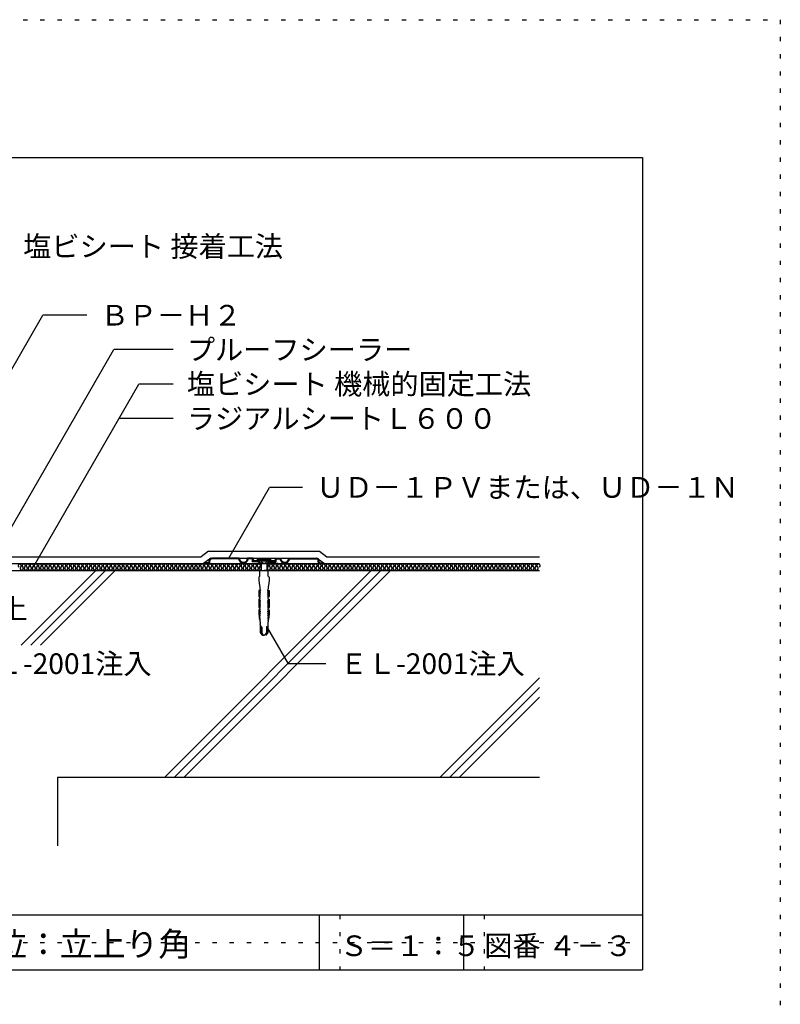
# Model space of a CAD drawing. Extents: x 540 to 1540, y 37 to 1467.
# Drawn here: x 987 to 1540, y 752 to 1467 of the extents above; entities that cross this region are included whole.
import ezdxf

# ---------------------------------------------------------------- set-up
doc = ezdxf.new("R2010")
doc.units = 0
doc.header["$LTSCALE"] = 5
doc.header["$MEASUREMENT"] = 0
doc.linetypes.add('DASHED3', pattern=[5, 3.75, -1.25])
doc.linetypes.add('DOT', pattern=[2.5, 0.625, -1.875])
for name, color, linetype in [('_2-2_IN_LINE', 7, 'CONTINUOUS'), ('_2-3_', 7, 'CONTINUOUS'), ('_2-4_OUT_LINE', 7, 'CONTINUOUS'), ('_2-6_鋼板__アングル', 7, 'CONTINUOUS'), ('_2-7_ビス', 7, 'CONTINUOUS'), ('_2-A_MOJI', 7, 'CONTINUOUS'), ('_2-B_DIM', 7, 'CONTINUOUS'), ('_2-D_ハッチ他', 7, 'CONTINUOUS'), ('_2-E_CON他', 7, 'CONTINUOUS'), ('_F-2_', 7, 'CONTINUOUS'), ('_F-5_', 7, 'CONTINUOUS'), ('_F-7_', 7, 'CONTINUOUS'), ('_F-A_', 7, 'CONTINUOUS'), ('ADD_LINE', 7, 'CONTINUOUS')]:
    doc.layers.add(name, color=color, linetype=linetype)
doc.styles.get("Standard").update_dxf_attribs({"font": 'txt', "bigfont": 'bigfont.shx'})

msp = doc.modelspace()

# ---------------------------------------------------------------- linework, layer by layer
at = {"layer": '_2-2_IN_LINE', "color": 7, "linetype": 'Continuous'}
for p, q in [((1126.14, 1076.09), (1120.85, 1072.09)), ((1203.55, 1076.09), (1208.84, 1072.09)), ((864.84, 1067.09), (1364.84, 1067.09)), ((898.77, 1072.09), (1364.84, 1072.09))]:
    msp.add_line(p, q, dxfattribs=at)
at = {"layer": '_2-3_', "color": 3, "linetype": 'Continuous'}
for q in [(1364.84, 917.09), (1014.84, 867.09)]:
    msp.add_line((1014.84, 917.09), q, dxfattribs=at)
at = {"layer": '_2-4_OUT_LINE', "color": 2, "linetype": 'Continuous'}
for p, q in [((1124.46, 1081.09), (1119.17, 1077.09)), ((1124.46, 1081.09), (1205.22, 1081.09)), ((1205.22, 1081.09), (1210.51, 1077.09)), ((971.85, 1077.09), (1119.17, 1077.09)), ((1210.51, 1077.09), (1364.84, 1077.09))]:
    msp.add_line(p, q, dxfattribs=at)
at = {"layer": '_2-6_鋼板__アングル', "color": 2, "linetype": 'Continuous'}
for p, q in [((1124.38, 1072.69), (1121.88, 1072.69)), ((1124.88, 1073.19), (1124.88, 1074.09)), ((1125.48, 1073.19), (1125.48, 1074.09)), ((1146.88, 1076.09), (1126.88, 1076.09)), ((1146.33, 1075.49), (1126.88, 1075.49)), ((1146.88, 1076.09), (1152.88, 1076.09)), ((1156.88, 1076.09), (1152.88, 1076.09)), ((1156.28, 1075.49), (1153.43, 1075.49)), ((1156.28, 1075.49), (1156.28, 1073.49)), ((1160.63, 1073.49), (1156.28, 1073.49)), ((1156.88, 1076.09), (1172.88, 1076.09)), ((1156.88, 1076.09), (1156.88, 1074.09)), ((1160.88, 1074.09), (1156.88, 1074.09)), ((1160.63, 1073.49), (1161.28, 1072.85)), ((1160.88, 1074.09), (1161.88, 1073.09)), ((1160.88, 1074.09), (1168.88, 1074.09)), ((1161.28, 1072.85), (1161.28, 1072.09)), ((1161.88, 1073.09), (1161.88, 1072.09)), ((1168.88, 1074.09), (1167.88, 1073.09)), ((1167.88, 1073.09), (1167.88, 1072.09)), ((1169.13, 1073.49), (1168.48, 1072.85)), ((1168.48, 1072.85), (1168.48, 1072.09)), ((1172.88, 1074.09), (1168.88, 1074.09)), ((1169.13, 1073.49), (1173.48, 1073.49)), ((1172.88, 1076.09), (1176.88, 1076.09)), ((1172.88, 1076.09), (1172.88, 1074.09)), ((1173.48, 1075.49), (1176.33, 1075.49)), ((1173.48, 1075.49), (1173.48, 1073.49)), ((1176.88, 1076.09), (1182.88, 1076.09)), ((1182.88, 1076.09), (1202.88, 1076.09)), ((1183.43, 1075.49), (1202.88, 1075.49)), ((1204.28, 1073.19), (1204.28, 1074.09)), ((1204.88, 1073.19), (1204.88, 1074.09)), ((1205.38, 1072.69), (1207.88, 1072.69)), ((1121.38, 1072.09), (1121.38, 1072.19)), ((1124.38, 1072.09), (1121.38, 1072.09)), ((1124.38, 1072.09), (1190.78, 1072.09)), ((1174.81, 1072.09), (1168.48, 1072.09)), ((1190.78, 1072.09), (1208.38, 1072.09)), ((1208.38, 1072.09), (1208.38, 1072.19))]:
    msp.add_line(p, q, dxfattribs=at)
for centre, radius, start, end in [((1121.88, 1072.19), 0.5, 89.99999, 179.99999), ((1124.38, 1073.19), 1.1, 269.99999, 359.99999), ((1124.38, 1073.19), 0.5, 269.99999, 359.99999), ((1126.88, 1074.09), 2, 89.99999, 179.99999), ((1126.88, 1074.09), 1.4, 89.99999, 179.99999), ((1149.88, 1076.09), 3.6, 189.59406, 350.40592), ((1149.88, 1076.09), 3, 179.99999, 359.99999), ((1179.88, 1076.09), 3.6, 189.59406, 350.40592), ((1179.88, 1076.09), 3, 179.99999, 359.99999), ((1202.88, 1074.09), 2, 359.99999, 89.99999), ((1202.88, 1074.09), 1.4, 359.99999, 89.99999), ((1205.38, 1073.19), 1.1, 179.99999, 269.99999), ((1205.38, 1073.19), 0.5, 179.99999, 269.99999), ((1207.88, 1072.19), 0.5, 359.99999, 89.99999)]:
    msp.add_arc(centre, radius, start, end, dxfattribs=at)
at = {"layer": '_2-7_ビス', "color": 7, "linetype": 'Continuous'}
for p, q in [((1159.84, 1075.47), (1159.84, 1074.97)), ((1169.84, 1075.47), (1159.84, 1075.47)), ((1159.84, 1074.97), (1162.72, 1072.09)), ((1169.84, 1074.97), (1159.84, 1074.97)), ((1169.84, 1074.97), (1166.97, 1072.09)), ((1169.84, 1074.97), (1169.84, 1075.47)), ((1161.84, 1063), (1161.84, 1067.09)), ((1161.84, 1067.09), (1164.84, 1067.09)), ((1166.97, 1072.09), (1162.72, 1072.09)), ((1162.84, 1072.09), (1162.84, 1067.09)), ((1167.84, 1067.09), (1164.84, 1067.09)), ((1166.84, 1072.09), (1166.84, 1067.09)), ((1167.84, 1063), (1167.84, 1067.09)), ((1161.84, 1063), (1161.09, 1062.17)), ((1161.09, 1062.17), (1161.09, 1060.08)), ((1161.09, 1060.08), (1161.64, 1055.96)), ((1167.84, 1063), (1168.59, 1062.17)), ((1168.59, 1060.08), (1168.04, 1055.96)), ((1168.59, 1062.17), (1168.59, 1060.08)), ((1162.15, 1052.66), (1161.17, 1052.66)), ((1161.17, 1052.66), (1161.17, 1048.43)), ((1161.64, 1055.96), (1161.88, 1055.55)), ((1161.71, 1052.17), (1161.71, 1052.66)), ((1162.21, 1051.35), (1161.71, 1052.17)), ((1161.71, 1051.08), (1162.05, 1051.1)), ((1161.71, 1050.6), (1161.71, 1051.08)), ((1161.88, 1055.55), (1161.84, 1055.55)), ((1161.84, 1055.55), (1161.84, 1053.74)), ((1161.84, 1053.74), (1162.28, 1052.91)), ((1162.05, 1051.1), (1162.09, 1051.11)), ((1162.05, 1051.1), (1162.05, 1051.1)), ((1162.09, 1051.11), (1162.12, 1051.13)), ((1162.12, 1051.13), (1162.15, 1051.15)), ((1162.15, 1052.66), (1162.17, 1052.67)), ((1162.15, 1052.66), (1162.15, 1052.66)), ((1162.15, 1051.15), (1162.17, 1051.18)), ((1162.17, 1052.67), (1162.2, 1052.68)), ((1162.17, 1051.18), (1162.19, 1051.22)), ((1162.19, 1051.22), (1162.21, 1051.26)), ((1162.2, 1052.68), (1162.22, 1052.69)), ((1162.21, 1051.33), (1162.21, 1051.35)), ((1162.21, 1051.29), (1162.21, 1051.33)), ((1162.21, 1051.26), (1162.21, 1051.29)), ((1162.22, 1052.69), (1162.24, 1052.71)), ((1162.24, 1052.71), (1162.26, 1052.74)), ((1162.28, 1052.91), (1162.26, 1052.93)), ((1162.26, 1052.93), (1162.26, 1052.93)), ((1162.26, 1052.74), (1162.28, 1052.76)), ((1162.29, 1052.88), (1162.28, 1052.91)), ((1162.28, 1052.76), (1162.29, 1052.79)), ((1162.29, 1052.85), (1162.29, 1052.88)), ((1162.29, 1052.82), (1162.29, 1052.85)), ((1162.29, 1052.79), (1162.29, 1052.82)), ((1167.4, 1052.88), (1167.39, 1052.85)), ((1167.39, 1052.85), (1167.39, 1052.82)), ((1167.39, 1052.82), (1167.4, 1052.79)), ((1167.41, 1052.91), (1167.4, 1052.88)), ((1167.4, 1052.79), (1167.41, 1052.76)), ((1167.84, 1053.74), (1167.41, 1052.91)), ((1167.42, 1052.93), (1167.41, 1052.91)), ((1167.41, 1052.76), (1167.42, 1052.74)), ((1167.42, 1052.93), (1167.42, 1052.93)), ((1167.42, 1052.74), (1167.44, 1052.71)), ((1167.44, 1052.71), (1167.46, 1052.69)), ((1167.46, 1052.69), (1167.49, 1052.68)), ((1167.47, 1051.35), (1167.98, 1052.17)), ((1167.47, 1051.35), (1167.47, 1051.35)), ((1167.47, 1051.35), (1167.47, 1051.31)), ((1167.47, 1051.31), (1167.48, 1051.27)), ((1167.48, 1051.27), (1167.49, 1051.23)), ((1167.49, 1052.68), (1167.51, 1052.67)), ((1167.49, 1051.23), (1167.51, 1051.19)), ((1167.51, 1052.67), (1167.54, 1052.66)), ((1167.51, 1051.19), (1167.53, 1051.16)), ((1167.53, 1051.16), (1167.56, 1051.14)), ((1167.54, 1052.66), (1168.52, 1052.66)), ((1167.54, 1052.66), (1167.54, 1052.66)), ((1167.56, 1051.14), (1167.59, 1051.12)), ((1167.59, 1051.12), (1167.62, 1051.1)), ((1167.62, 1051.1), (1167.63, 1051.1)), ((1167.98, 1051.08), (1167.63, 1051.1)), ((1168.04, 1055.96), (1167.8, 1055.55)), ((1167.8, 1055.55), (1167.84, 1055.55)), ((1167.84, 1055.55), (1167.84, 1053.74)), ((1167.98, 1052.17), (1167.98, 1052.66)), ((1167.98, 1050.6), (1167.98, 1051.08)), ((1168.52, 1052.66), (1168.52, 1048.43)), ((1161.17, 1048.43), (1161.67, 1047.47)), ((1161.71, 1046.4), (1161.17, 1046.4)), ((1161.17, 1046.4), (1161.17, 1040.6)), ((1161.67, 1047.47), (1161.68, 1047.95)), ((1161.67, 1047.47), (1161.67, 1047.47)), ((1161.67, 1047.47), (1161.67, 1047.47)), ((1161.67, 1047.47), (1161.67, 1047.47)), ((1161.72, 1047.47), (1161.67, 1047.47)), ((1161.67, 1046.4), (1161.76, 1046.41)), ((1161.67, 1046.4), (1161.67, 1046.4)), ((1161.68, 1047.95), (1161.99, 1047.96)), ((1162.21, 1049.78), (1161.71, 1050.6)), ((1161.71, 1049.51), (1162.05, 1049.53)), ((1161.71, 1049.04), (1161.71, 1049.51)), ((1162.16, 1048.21), (1161.71, 1049.04)), ((1161.71, 1045.9), (1161.71, 1046.4)), ((1162.21, 1045.08), (1161.71, 1045.9)), ((1161.71, 1044.81), (1162.05, 1044.83)), ((1161.71, 1044.34), (1161.71, 1044.81)), ((1162.21, 1043.51), (1161.71, 1044.34)), ((1161.8, 1047.45), (1161.72, 1047.47)), ((1161.76, 1046.41), (1161.84, 1046.44)), ((1161.88, 1047.41), (1161.8, 1047.45)), ((1161.84, 1046.44), (1161.91, 1046.48)), ((1161.95, 1047.36), (1161.88, 1047.41)), ((1161.91, 1046.48), (1161.98, 1046.54)), ((1162.01, 1047.3), (1161.95, 1047.36)), ((1161.98, 1046.54), (1162.04, 1046.61)), ((1162, 1047.96), (1162.03, 1047.98)), ((1162, 1047.96), (1162, 1047.96)), ((1162.06, 1047.22), (1162.01, 1047.3)), ((1162.03, 1047.98), (1162.06, 1048)), ((1162.04, 1046.61), (1162.08, 1046.69)), ((1162.05, 1049.53), (1162.09, 1049.54)), ((1162.05, 1049.53), (1162.05, 1049.53)), ((1162.05, 1044.83), (1162.09, 1044.84)), ((1162.05, 1044.83), (1162.05, 1044.83)), ((1162.06, 1048), (1162.09, 1048.02)), ((1162.1, 1047.14), (1162.06, 1047.22)), ((1162.08, 1046.69), (1162.12, 1046.77)), ((1162.09, 1049.54), (1162.12, 1049.56)), ((1162.09, 1048.02), (1162.12, 1048.05)), ((1162.09, 1044.84), (1162.12, 1044.86)), ((1162.13, 1047.05), (1162.1, 1047.14)), ((1162.12, 1049.56), (1162.15, 1049.59)), ((1162.12, 1048.05), (1162.14, 1048.08)), ((1162.12, 1046.77), (1162.14, 1046.86)), ((1162.12, 1044.86), (1162.15, 1044.89)), ((1162.14, 1046.96), (1162.13, 1047.05)), ((1162.14, 1048.08), (1162.15, 1048.12)), ((1162.14, 1046.86), (1162.14, 1046.96)), ((1162.15, 1049.59), (1162.17, 1049.62)), ((1162.15, 1048.12), (1162.16, 1048.16)), ((1162.15, 1044.89), (1162.17, 1044.92)), ((1162.16, 1048.2), (1162.16, 1048.21)), ((1162.16, 1048.16), (1162.16, 1048.2)), ((1162.17, 1049.62), (1162.19, 1049.65)), ((1162.17, 1044.92), (1162.19, 1044.95)), ((1162.19, 1049.65), (1162.21, 1049.69)), ((1162.19, 1044.95), (1162.21, 1044.99)), ((1162.21, 1049.77), (1162.21, 1049.78)), ((1162.21, 1049.73), (1162.21, 1049.77)), ((1162.21, 1049.69), (1162.21, 1049.73)), ((1162.21, 1045.07), (1162.21, 1045.08)), ((1162.21, 1045.03), (1162.21, 1045.07)), ((1162.21, 1044.99), (1162.21, 1045.03)), ((1167.47, 1049.78), (1167.98, 1050.6)), ((1167.47, 1049.78), (1167.47, 1049.78)), ((1167.47, 1049.78), (1167.47, 1049.74)), ((1167.47, 1049.74), (1167.48, 1049.7)), ((1167.47, 1045.08), (1167.98, 1045.9)), ((1167.47, 1045.08), (1167.47, 1045.08)), ((1167.47, 1045.08), (1167.47, 1045.04)), ((1167.47, 1045.04), (1167.48, 1045)), ((1167.47, 1043.51), (1167.98, 1044.34)), ((1167.48, 1049.7), (1167.49, 1049.66)), ((1167.48, 1045), (1167.49, 1044.96)), ((1167.49, 1049.66), (1167.51, 1049.63)), ((1167.49, 1044.96), (1167.51, 1044.93)), ((1167.51, 1049.63), (1167.53, 1049.6)), ((1167.51, 1044.93), (1167.53, 1044.9)), ((1167.53, 1049.6), (1167.56, 1049.57)), ((1167.53, 1048.21), (1167.98, 1049.04)), ((1167.53, 1048.21), (1167.53, 1048.21)), ((1167.53, 1048.21), (1167.53, 1048.17)), ((1167.53, 1048.17), (1167.53, 1048.13)), ((1167.53, 1048.13), (1167.54, 1048.09)), ((1167.53, 1044.9), (1167.56, 1044.87)), ((1167.54, 1048.09), (1167.56, 1048.06)), ((1167.57, 1047.1), (1167.55, 1047)), ((1167.55, 1047), (1167.55, 1046.91)), ((1167.55, 1046.91), (1167.56, 1046.82)), ((1167.56, 1049.57), (1167.59, 1049.55)), ((1167.56, 1048.06), (1167.58, 1048.03)), ((1167.56, 1046.82), (1167.58, 1046.73)), ((1167.56, 1044.87), (1167.59, 1044.85)), ((1167.6, 1047.18), (1167.57, 1047.1)), ((1167.58, 1048.03), (1167.61, 1048)), ((1167.58, 1046.73), (1167.62, 1046.65)), ((1167.59, 1049.55), (1167.62, 1049.53)), ((1167.59, 1044.85), (1167.62, 1044.83)), ((1167.65, 1047.26), (1167.6, 1047.18)), ((1167.61, 1048), (1167.64, 1047.98)), ((1167.62, 1049.53), (1167.63, 1049.53)), ((1167.62, 1046.65), (1167.67, 1046.57)), ((1167.62, 1044.83), (1167.63, 1044.83)), ((1167.98, 1049.51), (1167.63, 1049.53)), ((1167.98, 1044.81), (1167.63, 1044.83)), ((1167.64, 1047.98), (1167.68, 1047.97)), ((1167.7, 1047.33), (1167.65, 1047.26)), ((1167.67, 1046.57), (1167.74, 1046.51)), ((1167.68, 1047.97), (1167.69, 1047.96)), ((1168.01, 1047.95), (1167.69, 1047.96)), ((1167.77, 1047.39), (1167.7, 1047.33)), ((1167.74, 1046.51), (1167.81, 1046.46)), ((1167.85, 1047.43), (1167.77, 1047.39)), ((1167.81, 1046.46), (1167.89, 1046.42)), ((1167.93, 1047.46), (1167.85, 1047.43)), ((1167.89, 1046.42), (1167.97, 1046.4)), ((1168.01, 1047.47), (1167.93, 1047.46)), ((1167.97, 1046.4), (1168.01, 1046.4)), ((1167.98, 1049.04), (1167.98, 1049.51)), ((1167.98, 1046.4), (1168.52, 1046.4)), ((1167.98, 1045.9), (1167.98, 1046.4)), ((1167.98, 1044.34), (1167.98, 1044.81)), ((1168.01, 1047.47), (1168.01, 1047.95)), ((1168.02, 1047.47), (1168.01, 1047.47)), ((1168.01, 1047.47), (1168.01, 1047.47)), ((1168.01, 1047.47), (1168.01, 1047.47)), ((1168.01, 1047.47), (1168.01, 1047.47)), ((1168.52, 1048.43), (1168.02, 1047.47)), ((1168.52, 1046.4), (1168.52, 1040.6)), ((1161.17, 1040.6), (1161.67, 1039.64)), ((1161.71, 1038.56), (1161.17, 1038.56)), ((1161.17, 1038.56), (1161.17, 1035.32)), ((1161.67, 1039.64), (1161.68, 1040.11)), ((1161.72, 1039.63), (1161.67, 1039.64)), ((1161.67, 1038.56), (1161.76, 1038.58)), ((1161.67, 1038.56), (1161.67, 1038.56)), ((1161.68, 1040.11), (1162, 1040.13)), ((1161.7, 1036.5), (1161.71, 1036.98)), ((1161.71, 1043.25), (1162.05, 1043.26)), ((1161.71, 1042.77), (1161.71, 1043.25)), ((1162.21, 1041.95), (1161.71, 1042.77)), ((1161.71, 1041.68), (1162.05, 1041.7)), ((1161.71, 1041.2), (1161.71, 1041.68)), ((1162.16, 1040.38), (1161.71, 1041.2)), ((1161.71, 1038.07), (1161.71, 1038.56)), ((1162.21, 1037.25), (1161.71, 1038.07)), ((1161.71, 1036.98), (1162.05, 1037)), ((1161.8, 1039.61), (1161.72, 1039.63)), ((1161.76, 1038.58), (1161.84, 1038.61)), ((1161.88, 1039.58), (1161.8, 1039.61)), ((1161.84, 1038.61), (1161.91, 1038.65)), ((1161.95, 1039.53), (1161.88, 1039.58)), ((1161.91, 1038.65), (1161.98, 1038.71)), ((1162.01, 1039.46), (1161.95, 1039.53)), ((1161.98, 1038.71), (1162.04, 1038.77)), ((1162, 1040.13), (1162.03, 1040.14)), ((1162, 1040.13), (1162, 1040.13)), ((1162.06, 1039.39), (1162.01, 1039.46)), ((1162.03, 1040.14), (1162.06, 1040.16)), ((1162.04, 1038.77), (1162.08, 1038.85)), ((1162.05, 1043.26), (1162.09, 1043.28)), ((1162.05, 1043.26), (1162.05, 1043.26)), ((1162.05, 1041.7), (1162.09, 1041.71)), ((1162.05, 1041.7), (1162.05, 1041.7)), ((1162.05, 1037), (1162.09, 1037.01)), ((1162.05, 1037), (1162.05, 1037)), ((1162.06, 1040.16), (1162.09, 1040.19)), ((1162.1, 1039.31), (1162.06, 1039.39)), ((1162.08, 1038.85), (1162.12, 1038.94)), ((1162.09, 1043.28), (1162.12, 1043.3)), ((1162.09, 1041.71), (1162.12, 1041.73)), ((1162.09, 1040.19), (1162.12, 1040.22)), ((1162.09, 1037.01), (1162.12, 1037.03)), ((1162.13, 1039.22), (1162.1, 1039.31)), ((1162.12, 1043.3), (1162.15, 1043.32)), ((1162.12, 1041.73), (1162.15, 1041.75)), ((1162.12, 1040.22), (1162.14, 1040.25)), ((1162.12, 1038.94), (1162.14, 1039.03)), ((1162.12, 1037.03), (1162.15, 1037.05)), ((1162.14, 1039.12), (1162.13, 1039.22)), ((1162.14, 1040.25), (1162.15, 1040.29)), ((1162.14, 1039.03), (1162.14, 1039.12)), ((1162.15, 1043.32), (1162.17, 1043.35)), ((1162.15, 1041.75), (1162.17, 1041.78)), ((1162.15, 1040.29), (1162.16, 1040.33)), ((1162.15, 1037.05), (1162.17, 1037.08)), ((1162.16, 1040.37), (1162.16, 1040.38)), ((1162.16, 1040.33), (1162.16, 1040.37)), ((1162.17, 1043.35), (1162.19, 1043.38)), ((1162.17, 1041.78), (1162.19, 1041.82)), ((1162.17, 1037.08), (1162.19, 1037.12)), ((1162.19, 1043.38), (1162.21, 1043.42)), ((1162.19, 1041.82), (1162.21, 1041.86)), ((1162.19, 1037.12), (1162.21, 1037.16)), ((1162.21, 1043.5), (1162.21, 1043.51)), ((1162.21, 1043.46), (1162.21, 1043.5)), ((1162.21, 1043.42), (1162.21, 1043.46)), ((1162.21, 1041.93), (1162.21, 1041.95)), ((1162.21, 1041.89), (1162.21, 1041.93)), ((1162.21, 1041.86), (1162.21, 1041.89)), ((1162.21, 1037.23), (1162.21, 1037.25)), ((1162.21, 1037.19), (1162.21, 1037.23)), ((1162.21, 1037.16), (1162.21, 1037.19)), ((1167.47, 1043.51), (1167.47, 1043.51)), ((1167.47, 1043.51), (1167.47, 1043.47)), ((1167.47, 1043.47), (1167.48, 1043.43)), ((1167.47, 1041.95), (1167.98, 1042.77)), ((1167.47, 1041.95), (1167.47, 1041.95)), ((1167.47, 1041.95), (1167.47, 1041.91)), ((1167.47, 1041.91), (1167.48, 1041.87)), ((1167.47, 1037.25), (1167.98, 1038.07)), ((1167.47, 1037.25), (1167.47, 1037.25)), ((1167.47, 1037.25), (1167.47, 1037.21)), ((1167.47, 1037.21), (1167.48, 1037.17)), ((1167.48, 1043.43), (1167.49, 1043.39)), ((1167.48, 1041.87), (1167.49, 1041.83)), ((1167.48, 1037.17), (1167.49, 1037.13)), ((1167.49, 1043.39), (1167.51, 1043.36)), ((1167.49, 1041.83), (1167.51, 1041.79)), ((1167.49, 1037.13), (1167.51, 1037.09)), ((1167.51, 1043.36), (1167.53, 1043.33)), ((1167.51, 1041.79), (1167.53, 1041.76)), ((1167.51, 1037.09), (1167.53, 1037.06)), ((1167.53, 1043.33), (1167.56, 1043.3)), ((1167.53, 1041.76), (1167.56, 1041.74)), ((1167.53, 1040.38), (1167.98, 1041.2)), ((1167.53, 1040.38), (1167.53, 1040.38)), ((1167.53, 1040.38), (1167.53, 1040.34)), ((1167.53, 1040.34), (1167.53, 1040.3)), ((1167.53, 1040.3), (1167.54, 1040.26)), ((1167.53, 1037.06), (1167.56, 1037.04)), ((1167.54, 1040.26), (1167.56, 1040.23)), ((1167.57, 1039.26), (1167.55, 1039.17)), ((1167.55, 1039.17), (1167.55, 1039.08)), ((1167.55, 1039.08), (1167.56, 1038.98)), ((1167.56, 1043.3), (1167.59, 1043.28)), ((1167.56, 1041.74), (1167.59, 1041.72)), ((1167.56, 1040.23), (1167.59, 1040.2)), ((1167.56, 1038.98), (1167.58, 1038.9)), ((1167.56, 1037.04), (1167.59, 1037.02)), ((1167.6, 1039.35), (1167.57, 1039.26)), ((1167.58, 1038.9), (1167.62, 1038.81)), ((1167.59, 1043.28), (1167.62, 1043.27)), ((1167.59, 1041.72), (1167.62, 1041.7)), ((1167.59, 1040.2), (1167.61, 1040.17)), ((1167.59, 1037.02), (1167.62, 1037)), ((1167.65, 1039.43), (1167.6, 1039.35)), ((1167.61, 1040.17), (1167.64, 1040.15)), ((1167.62, 1043.27), (1167.63, 1043.26)), ((1167.62, 1041.7), (1167.63, 1041.7)), ((1167.62, 1038.81), (1167.67, 1038.74)), ((1167.62, 1037), (1167.63, 1037)), ((1167.98, 1043.25), (1167.63, 1043.26)), ((1167.98, 1041.68), (1167.63, 1041.7)), ((1167.98, 1036.98), (1167.63, 1037)), ((1167.64, 1040.15), (1167.68, 1040.13)), ((1167.7, 1039.5), (1167.65, 1039.43)), ((1167.67, 1038.74), (1167.74, 1038.67)), ((1167.68, 1040.13), (1167.69, 1040.13)), ((1168.01, 1040.11), (1167.69, 1040.13)), ((1167.77, 1039.55), (1167.7, 1039.5)), ((1167.74, 1038.67), (1167.81, 1038.62)), ((1167.85, 1039.6), (1167.77, 1039.55)), ((1167.81, 1038.62), (1167.89, 1038.59)), ((1167.93, 1039.62), (1167.85, 1039.6)), ((1167.89, 1038.59), (1167.97, 1038.57)), ((1168.01, 1039.64), (1167.93, 1039.62)), ((1167.97, 1038.57), (1168.01, 1038.56)), ((1167.98, 1042.77), (1167.98, 1043.25)), ((1167.98, 1041.2), (1167.98, 1041.68)), ((1167.98, 1038.56), (1168.52, 1038.56)), ((1167.98, 1038.07), (1167.98, 1038.56)), ((1167.98, 1036.5), (1167.98, 1036.98)), ((1168.52, 1040.6), (1168.01, 1039.64)), ((1168.01, 1039.64), (1168.01, 1040.11)), ((1168.01, 1039.64), (1168.01, 1039.64)), ((1168.52, 1038.56), (1168.52, 1035.32)), ((1161.17, 1035.32), (1161.67, 1031.8)), ((1161.67, 1032.28), (1161.98, 1032.3)), ((1161.67, 1031.8), (1161.67, 1032.28)), ((1161.67, 1031.8), (1162.11, 1030.98)), ((1161.68, 1033.85), (1162, 1033.86)), ((1161.68, 1033.37), (1161.68, 1033.85)), ((1162.13, 1032.55), (1161.68, 1033.37)), ((1161.69, 1035.41), (1162.02, 1035.43)), ((1161.69, 1034.94), (1161.69, 1035.41)), ((1162.15, 1034.11), (1161.69, 1034.94)), ((1162.18, 1035.68), (1161.7, 1036.5)), ((1161.98, 1030.73), (1161.84, 1030.73)), ((1161.84, 1030.73), (1161.84, 1029.95)), ((1161.84, 1029.95), (1161.99, 1029.95)), ((1161.97, 1032.3), (1162, 1032.31)), ((1161.97, 1032.3), (1161.97, 1032.3)), ((1161.98, 1030.73), (1162, 1030.74)), ((1161.98, 1030.73), (1161.98, 1030.73)), ((1161.99, 1033.86), (1162.02, 1033.88)), ((1161.99, 1033.86), (1161.99, 1033.86)), ((1161.99, 1029.95), (1161.99, 1028.34)), ((1162, 1032.31), (1162.03, 1032.33)), ((1162, 1030.74), (1162.03, 1030.75)), ((1162.02, 1035.43), (1162.06, 1035.44)), ((1162.02, 1035.43), (1162.02, 1035.43)), ((1162.02, 1033.88), (1162.06, 1033.9)), ((1162.03, 1032.33), (1162.06, 1032.35)), ((1162.03, 1030.75), (1162.05, 1030.76)), ((1162.05, 1030.76), (1162.07, 1030.78)), ((1162.06, 1035.44), (1162.09, 1035.46)), ((1162.06, 1033.9), (1162.08, 1033.92)), ((1162.06, 1032.35), (1162.09, 1032.38)), ((1162.07, 1030.78), (1162.09, 1030.8)), ((1162.08, 1033.92), (1162.11, 1033.95)), ((1162.09, 1035.46), (1162.12, 1035.49)), ((1162.09, 1032.38), (1162.11, 1032.42)), ((1162.11, 1030.98), (1162.09, 1031)), ((1162.09, 1031), (1162.09, 1031)), ((1162.09, 1030.8), (1162.11, 1030.83)), ((1162.11, 1033.95), (1162.13, 1033.98)), ((1162.11, 1032.42), (1162.12, 1032.46)), ((1162.12, 1030.95), (1162.11, 1030.98)), ((1162.11, 1030.83), (1162.12, 1030.86)), ((1162.12, 1035.49), (1162.14, 1035.52)), ((1162.12, 1032.46), (1162.13, 1032.49)), ((1162.12, 1030.92), (1162.12, 1030.95)), ((1162.12, 1030.89), (1162.12, 1030.92)), ((1162.12, 1030.86), (1162.12, 1030.89)), ((1162.13, 1033.98), (1162.14, 1034.02)), ((1162.13, 1032.53), (1162.13, 1032.55)), ((1162.13, 1032.49), (1162.13, 1032.53)), ((1162.14, 1035.52), (1162.16, 1035.55)), ((1162.14, 1034.02), (1162.15, 1034.06)), ((1162.15, 1034.1), (1162.15, 1034.11)), ((1162.15, 1034.06), (1162.15, 1034.1)), ((1162.16, 1035.55), (1162.17, 1035.59)), ((1162.17, 1035.59), (1162.18, 1035.63)), ((1162.18, 1035.67), (1162.18, 1035.68)), ((1162.18, 1035.63), (1162.18, 1035.67)), ((1167.5, 1035.68), (1167.98, 1036.5)), ((1167.5, 1035.68), (1167.5, 1035.68)), ((1167.5, 1035.68), (1167.5, 1035.64)), ((1167.5, 1035.64), (1167.51, 1035.6)), ((1167.51, 1035.6), (1167.52, 1035.56)), ((1167.52, 1035.56), (1167.54, 1035.53)), ((1167.54, 1034.11), (1167.53, 1034.07)), ((1167.53, 1034.07), (1167.54, 1034.03)), ((1167.54, 1035.53), (1167.56, 1035.5)), ((1167.54, 1034.11), (1168, 1034.94)), ((1167.54, 1034.11), (1167.54, 1034.11)), ((1167.54, 1034.03), (1167.55, 1033.99)), ((1167.55, 1033.99), (1167.57, 1033.96)), ((1167.56, 1035.5), (1167.59, 1035.47)), ((1167.56, 1032.55), (1168.01, 1033.37)), ((1167.56, 1032.55), (1167.56, 1032.55)), ((1167.56, 1032.55), (1167.56, 1032.51)), ((1167.56, 1032.51), (1167.56, 1032.47)), ((1167.56, 1032.47), (1167.57, 1032.43)), ((1167.57, 1030.95), (1167.56, 1030.92)), ((1167.56, 1030.92), (1167.56, 1030.89)), ((1167.56, 1030.89), (1167.57, 1030.86)), ((1167.57, 1033.96), (1167.59, 1033.93)), ((1167.57, 1032.43), (1167.59, 1032.39)), ((1167.58, 1030.98), (1167.57, 1030.95)), ((1167.57, 1030.86), (1167.58, 1030.83)), ((1168.01, 1031.8), (1167.58, 1030.98)), ((1167.59, 1031), (1167.58, 1030.98)), ((1167.58, 1030.83), (1167.59, 1030.8)), ((1167.59, 1035.47), (1167.62, 1035.45)), ((1167.59, 1033.93), (1167.62, 1033.9)), ((1167.59, 1032.39), (1167.61, 1032.36)), ((1167.59, 1031), (1167.59, 1031)), ((1167.59, 1030.8), (1167.61, 1030.78)), ((1167.61, 1032.36), (1167.64, 1032.34)), ((1167.61, 1030.78), (1167.63, 1030.76)), ((1167.62, 1035.45), (1167.65, 1035.43)), ((1167.62, 1033.9), (1167.65, 1033.88)), ((1167.63, 1030.76), (1167.65, 1030.75)), ((1167.64, 1032.34), (1167.67, 1032.32)), ((1167.65, 1035.43), (1167.66, 1035.43)), ((1167.65, 1033.88), (1167.68, 1033.87)), ((1167.65, 1030.75), (1167.68, 1030.74)), ((1167.99, 1035.41), (1167.66, 1035.43)), ((1167.67, 1032.32), (1167.71, 1032.3)), ((1167.68, 1033.87), (1167.69, 1033.86)), ((1168.01, 1033.85), (1167.68, 1033.86)), ((1167.68, 1030.74), (1167.71, 1030.73)), ((1167.84, 1029.95), (1167.69, 1029.95)), ((1167.69, 1029.95), (1167.69, 1028.34)), ((1168.01, 1032.28), (1167.7, 1032.3)), ((1167.71, 1032.3), (1167.72, 1032.3)), ((1167.71, 1030.73), (1167.84, 1030.73)), ((1167.71, 1030.73), (1167.71, 1030.73)), ((1167.84, 1030.73), (1167.84, 1029.95)), ((1168, 1034.94), (1167.99, 1035.41)), ((1168.52, 1035.32), (1168.01, 1031.8)), ((1168.01, 1033.37), (1168.01, 1033.85)), ((1168.01, 1031.8), (1168.01, 1032.28)), ((1161.99, 1028.34), (1162, 1028.34)), ((1162.02, 1028.29), (1162, 1028.34)), ((1162.04, 1028.15), (1162.02, 1028.29)), ((1162.05, 1028.01), (1162.04, 1028.15)), ((1162.05, 1028.01), (1162.05, 1022.06)), ((1162.05, 1028.01), (1162.05, 1028.01)), ((1162.58, 1026.14), (1162.56, 1026.09)), ((1162.56, 1026.09), (1162.56, 1026.03)), ((1162.56, 1022.06), (1162.56, 1026.03)), ((1162.56, 1026.03), (1162.56, 1026.03)), ((1162.6, 1026.19), (1162.58, 1026.14)), ((1162.63, 1026.24), (1162.6, 1026.19)), ((1162.67, 1026.27), (1162.63, 1026.24)), ((1162.71, 1026.3), (1162.67, 1026.27)), ((1162.76, 1026.33), (1162.71, 1026.3)), ((1162.81, 1026.34), (1162.76, 1026.33)), ((1162.86, 1026.34), (1162.81, 1026.34)), ((1162.91, 1026.34), (1162.86, 1026.34)), ((1162.96, 1026.32), (1162.91, 1026.34)), ((1163, 1026.29), (1162.96, 1026.32)), ((1163.04, 1026.26), (1163, 1026.29)), ((1163.08, 1026.22), (1163.04, 1026.26)), ((1163.11, 1026.17), (1163.08, 1026.22)), ((1163.13, 1026.12), (1163.11, 1026.17)), ((1163.14, 1026.07), (1163.13, 1026.12)), ((1163.14, 1026.01), (1163.14, 1026.07)), ((1163.14, 1026.03), (1163.14, 1022.06)), ((1163.14, 1026.01), (1163.14, 1026.01)), ((1166.55, 1026.07), (1166.54, 1026.01)), ((1166.54, 1026.03), (1166.54, 1022.06)), ((1166.54, 1026.01), (1166.54, 1026.01)), ((1166.56, 1026.12), (1166.55, 1026.07)), ((1166.58, 1026.17), (1166.56, 1026.12)), ((1166.61, 1026.22), (1166.58, 1026.17)), ((1166.64, 1026.26), (1166.61, 1026.22)), ((1166.68, 1026.29), (1166.64, 1026.26)), ((1166.73, 1026.32), (1166.68, 1026.29)), ((1166.78, 1026.34), (1166.73, 1026.32)), ((1166.83, 1026.34), (1166.78, 1026.34)), ((1166.88, 1026.34), (1166.83, 1026.34)), ((1166.93, 1026.33), (1166.88, 1026.34)), ((1166.97, 1026.3), (1166.93, 1026.33)), ((1167.02, 1026.27), (1166.97, 1026.3)), ((1167.05, 1026.24), (1167.02, 1026.27)), ((1167.08, 1026.19), (1167.05, 1026.24)), ((1167.11, 1026.14), (1167.08, 1026.19)), ((1167.12, 1026.09), (1167.11, 1026.14)), ((1167.13, 1026.03), (1167.12, 1026.09)), ((1167.13, 1022.06), (1167.13, 1026.03)), ((1167.13, 1026.03), (1167.13, 1026.03)), ((1167.65, 1028.21), (1167.64, 1028.07)), ((1167.64, 1028.07), (1167.64, 1028.01)), ((1167.64, 1028.01), (1167.64, 1022.06)), ((1167.69, 1028.34), (1167.65, 1028.21)), ((1167.69, 1028.34), (1167.69, 1028.34)), ((1167.69, 1028.34), (1167.69, 1028.34)), ((1162.05, 1022.06), (1162.49, 1021.41)), ((1162.49, 1021.41), (1163.49, 1020.09)), ((1163.64, 1020.09), (1162.56, 1022.06)), ((1163.14, 1022.06), (1164.22, 1020.09)), ((1163.49, 1020.09), (1163.64, 1020.09)), ((1164.22, 1020.09), (1164.84, 1020.09)), ((1165.46, 1020.09), (1164.84, 1020.09)), ((1166.54, 1022.06), (1165.46, 1020.09)), ((1166.04, 1020.09), (1167.13, 1022.06)), ((1166.19, 1020.09), (1166.04, 1020.09)), ((1167.2, 1021.41), (1166.19, 1020.09)), ((1167.64, 1022.06), (1167.2, 1021.41))]:
    msp.add_line(p, q, dxfattribs=at)
at = {"layer": '_2-7_ビス', "color": 7, "linetype": 'DASHED3'}
for p, q in [((1162.29, 1074.97), (1162.29, 1075.47)), ((1162.29, 1074.97), (1163.37, 1073.09)), ((1167.39, 1074.97), (1166.31, 1073.09)), ((1167.39, 1074.97), (1167.39, 1075.47))]:
    msp.add_line(p, q, dxfattribs=at)
msp.add_arc((1164.84, 1074.21), 1.84, 217.11751, 322.88248, dxfattribs=at)
at = {"layer": '_2-A_MOJI', "color": 7, "linetype": 'Continuous'}
for p, q in [((905, 1080.59), (1004.24, 1252.48)), ((1036.14, 1252.48), (1004.24, 1252.48)), ((973.91, 1085.55), (1055.86, 1227.48)), ((1098.8, 1227.48), (1055.86, 1227.48)), ((997.31, 1069.72), (1073.96, 1202.48)), ((1098.8, 1202.48), (1073.96, 1202.48)), ((1098.8, 1177.48), (1059.53, 1177.48)), ((1139.26, 1076.09), (1168.93, 1127.48)), ((1192.76, 1127.48), (1168.93, 1127.48)), ((1167.46, 1025.32), (1182.39, 999.45)), ((1209.81, 999.45), (1182.39, 999.45))]:
    msp.add_line(p, q, dxfattribs=at)
at = {"layer": '_2-D_ハッチ他', "color": 4, "linetype": 'Continuous'}
for centre, start, end in [((987.37, 1070.55), 307.52351, 232.47649), ((988.84, 1068.64), 127.52351, 52.47649), ((990.32, 1070.55), 307.52351, 232.47649), ((991.79, 1068.64), 127.52351, 52.47649), ((993.26, 1070.55), 307.52351, 232.47649), ((994.73, 1068.64), 127.52351, 52.47649), ((996.2, 1070.55), 307.52351, 232.47649), ((997.68, 1068.64), 127.52351, 52.47649), ((999.15, 1070.55), 307.52351, 232.47649), ((1000.62, 1068.64), 127.52351, 52.47649), ((1002.09, 1070.55), 307.52351, 232.47649), ((1003.56, 1068.64), 127.52351, 52.47649), ((1005.04, 1070.55), 307.52351, 232.47649), ((1006.51, 1068.64), 127.52351, 52.47649), ((1007.98, 1070.55), 307.52351, 232.47649), ((1009.45, 1068.64), 127.52351, 52.47649), ((1010.92, 1070.55), 307.52351, 232.47649), ((1012.39, 1068.64), 127.52351, 52.47649), ((1013.87, 1070.55), 307.52351, 232.47649), ((1015.34, 1068.64), 127.52351, 52.47649), ((1016.81, 1070.55), 307.52351, 232.47649), ((1018.28, 1068.64), 127.52351, 52.47649), ((1019.75, 1070.55), 307.52351, 232.47649), ((1021.23, 1068.64), 127.52351, 52.47649), ((1022.7, 1070.55), 307.52351, 232.47649), ((1024.17, 1068.64), 127.52351, 52.47649), ((1025.64, 1070.55), 307.52351, 232.47649), ((1027.11, 1068.64), 127.52351, 52.47649), ((1028.59, 1070.55), 307.52351, 232.47649), ((1030.06, 1068.64), 127.52351, 52.47649), ((1031.53, 1070.55), 307.52351, 232.47649), ((1033, 1068.64), 127.52351, 52.47649), ((1034.47, 1070.55), 307.52351, 232.47649), ((1035.95, 1068.64), 127.52351, 52.47649), ((1037.42, 1070.55), 307.52351, 232.47649), ((1038.89, 1068.64), 127.52351, 52.47649), ((1040.36, 1070.55), 307.52351, 232.47649), ((1041.83, 1068.64), 127.52351, 52.47649), ((1043.31, 1070.55), 307.52351, 232.47649), ((1044.78, 1068.64), 127.52351, 52.47649), ((1046.25, 1070.55), 307.52351, 232.47649), ((1047.72, 1068.64), 127.52351, 52.47649), ((1049.19, 1070.55), 307.52351, 232.47649), ((1050.67, 1068.64), 127.52351, 52.47649), ((1052.14, 1070.55), 307.52351, 232.47649), ((1053.61, 1068.64), 127.52351, 52.47649), ((1055.08, 1070.55), 307.52351, 232.47649), ((1056.55, 1068.64), 127.52351, 52.47649), ((1058.03, 1070.55), 307.52351, 232.47649), ((1059.5, 1068.64), 127.52351, 52.47649), ((1060.97, 1070.55), 307.52351, 232.47649), ((1062.44, 1068.64), 127.52351, 52.47649), ((1063.91, 1070.55), 307.52351, 232.47649), ((1065.39, 1068.64), 127.52351, 52.47649), ((1066.86, 1070.55), 307.52351, 232.47649), ((1068.33, 1068.64), 127.52351, 52.47649), ((1069.8, 1070.55), 307.52351, 232.47649), ((1071.27, 1068.64), 127.52351, 52.47649), ((1072.75, 1070.55), 307.52351, 232.47649), ((1074.22, 1068.64), 127.52351, 52.47649), ((1075.69, 1070.55), 307.52351, 232.47649), ((1077.16, 1068.64), 127.52351, 52.47649), ((1078.63, 1070.55), 307.52351, 232.47649), ((1080.11, 1068.64), 127.52351, 52.47649), ((1081.58, 1070.55), 307.52351, 232.47649), ((1083.05, 1068.64), 127.52351, 52.47649), ((1084.52, 1070.55), 307.52351, 232.47649), ((1085.99, 1068.64), 127.52351, 52.47649), ((1087.46, 1070.55), 307.52351, 232.47649), ((1088.94, 1068.64), 127.52351, 52.47649), ((1090.41, 1070.55), 307.52351, 232.47649), ((1091.88, 1068.64), 127.52351, 52.47649), ((1093.35, 1070.55), 307.52351, 232.47649), ((1094.82, 1068.64), 127.52351, 52.47649), ((1096.3, 1070.55), 307.52351, 232.47649), ((1097.77, 1068.64), 127.52351, 52.47649), ((1099.24, 1070.55), 307.52351, 232.47649), ((1100.71, 1068.64), 127.52351, 52.47649), ((1102.18, 1070.55), 307.52351, 232.47649), ((1103.66, 1068.64), 127.52351, 52.47649), ((1105.13, 1070.55), 307.52351, 232.47649), ((1106.6, 1068.64), 127.52351, 52.47649), ((1108.07, 1070.55), 307.52351, 232.47649), ((1109.54, 1068.64), 127.52351, 52.47649), ((1111.02, 1070.55), 307.52351, 232.47649), ((1112.49, 1068.64), 127.52351, 52.47649), ((1113.96, 1070.55), 307.52351, 232.47649), ((1115.43, 1068.64), 127.52351, 52.47649), ((1116.9, 1070.55), 307.52351, 232.47649), ((1118.38, 1068.64), 127.52351, 52.47649), ((1119.85, 1070.55), 307.52351, 232.47649), ((1121.32, 1068.64), 127.52351, 52.47649), ((1122.79, 1070.55), 307.52351, 232.47649), ((1124.26, 1068.64), 127.52351, 52.47649), ((1125.74, 1070.55), 307.52351, 232.47649), ((1127.21, 1068.64), 127.52351, 52.47649), ((1128.68, 1070.55), 307.52351, 232.47649), ((1130.15, 1068.64), 127.52351, 52.47649), ((1131.62, 1070.55), 307.52351, 232.47649), ((1133.1, 1068.64), 127.52351, 52.47649), ((1134.57, 1070.55), 307.52351, 232.47649), ((1136.04, 1068.64), 127.52351, 52.47649), ((1137.51, 1070.55), 307.52351, 232.47649), ((1138.98, 1068.64), 127.52351, 52.47649), ((1140.46, 1070.55), 307.52351, 232.47649), ((1141.93, 1068.64), 127.52351, 52.47649), ((1143.4, 1070.55), 307.52351, 232.47649), ((1144.87, 1068.64), 127.52351, 52.47649), ((1146.34, 1070.55), 307.52351, 232.47649), ((1147.82, 1068.64), 127.52351, 52.47649), ((1149.29, 1070.55), 307.52351, 232.47649), ((1150.76, 1068.64), 127.52351, 52.47649), ((1152.23, 1070.55), 307.52351, 232.47649), ((1153.7, 1068.64), 127.52351, 52.47649), ((1155.18, 1070.55), 307.52351, 232.47649), ((1156.65, 1068.64), 127.52351, 52.47649), ((1158.12, 1070.55), 307.52351, 232.47649), ((1159.59, 1068.64), 127.52351, 52.47649), ((1161.06, 1070.55), 307.52351, 232.47649), ((1162.53, 1068.64), 127.52351, 284.73748), ((1166.95, 1070.55), 307.52351, 95.15132), ((1168.42, 1068.64), 127.52351, 52.47649), ((1169.89, 1070.55), 307.52351, 232.47649), ((1171.37, 1068.64), 127.52351, 52.47649), ((1172.84, 1070.55), 307.52351, 232.47649), ((1174.31, 1068.64), 127.52351, 52.47649), ((1175.78, 1070.55), 307.52351, 232.47649), ((1177.25, 1068.64), 127.52351, 52.47649), ((1178.73, 1070.55), 307.52351, 232.47649), ((1180.2, 1068.64), 127.52351, 52.47649), ((1181.67, 1070.55), 307.52351, 232.47649), ((1183.14, 1068.64), 127.52351, 52.47649), ((1184.61, 1070.55), 307.52351, 232.47649), ((1186.09, 1068.64), 127.52351, 52.47649), ((1187.56, 1070.55), 307.52351, 232.47649), ((1189.03, 1068.64), 127.52351, 52.47649), ((1190.5, 1070.55), 307.52351, 232.47649), ((1191.97, 1068.64), 127.52351, 52.47649), ((1193.45, 1070.55), 307.52351, 232.47649), ((1194.92, 1068.64), 127.52351, 52.47649), ((1196.39, 1070.55), 307.52351, 232.47649), ((1197.86, 1068.64), 127.52351, 52.47649), ((1199.33, 1070.55), 307.52351, 232.47649), ((1200.81, 1068.64), 127.52351, 52.47649), ((1202.28, 1070.55), 307.52351, 232.47649), ((1203.75, 1068.64), 127.52351, 52.47649), ((1205.22, 1070.55), 307.52351, 232.47649), ((1206.69, 1068.64), 127.52351, 52.47649), ((1208.17, 1070.55), 307.52351, 232.47649), ((1209.64, 1068.64), 127.52351, 52.47649), ((1211.11, 1070.55), 307.52351, 232.47649), ((1212.58, 1068.64), 127.52351, 52.47649), ((1214.05, 1070.55), 307.52351, 232.47649), ((1215.53, 1068.64), 127.52351, 52.47649), ((1217, 1070.55), 307.52351, 232.47649), ((1218.47, 1068.64), 127.52351, 52.47649), ((1219.94, 1070.55), 307.52351, 232.47649), ((1221.41, 1068.64), 127.52351, 52.47649), ((1222.89, 1070.55), 307.52351, 232.47649), ((1224.36, 1068.64), 127.52351, 52.47649), ((1225.83, 1070.55), 307.52351, 232.47649), ((1227.3, 1068.64), 127.52351, 52.47649), ((1228.77, 1070.55), 307.52351, 232.47649), ((1230.24, 1068.64), 127.52351, 52.47649), ((1231.72, 1070.55), 307.52351, 232.47649), ((1233.19, 1068.64), 127.52351, 52.47649), ((1234.66, 1070.55), 307.52351, 232.47649), ((1236.13, 1068.64), 127.52351, 52.47649), ((1237.6, 1070.55), 307.52351, 232.47649), ((1239.08, 1068.64), 127.52351, 52.47649), ((1240.55, 1070.55), 307.52351, 232.47649), ((1242.02, 1068.64), 127.52351, 52.47649), ((1243.49, 1070.55), 307.52351, 232.47649), ((1244.96, 1068.64), 127.52351, 52.47649), ((1246.44, 1070.55), 307.52351, 232.47649), ((1247.91, 1068.64), 127.52351, 52.47649), ((1249.38, 1070.55), 307.52351, 232.47649), ((1250.85, 1068.64), 127.52351, 52.47649), ((1252.32, 1070.55), 307.52351, 232.47649), ((1253.8, 1068.64), 127.52351, 52.47649), ((1255.27, 1070.55), 307.52351, 232.47649), ((1256.74, 1068.64), 127.52351, 52.47649), ((1258.21, 1070.55), 307.52351, 232.47649), ((1259.68, 1068.64), 127.52351, 52.47649), ((1261.16, 1070.55), 307.52351, 232.47649), ((1262.63, 1068.64), 127.52351, 52.47649), ((1264.1, 1070.55), 307.52351, 232.47649), ((1265.57, 1068.64), 127.52351, 52.47649), ((1267.04, 1070.55), 307.52351, 232.47649), ((1268.52, 1068.64), 127.52351, 52.47649), ((1269.99, 1070.55), 307.52351, 232.47649), ((1271.46, 1068.64), 127.52351, 52.47649), ((1272.93, 1070.55), 307.52351, 232.47649), ((1274.4, 1068.64), 127.52351, 52.47649), ((1275.88, 1070.55), 307.52351, 232.47649), ((1277.35, 1068.64), 127.52351, 52.47649), ((1278.82, 1070.55), 307.52351, 232.47649), ((1280.29, 1068.64), 127.52351, 52.47649), ((1281.76, 1070.55), 307.52351, 232.47649), ((1283.24, 1068.64), 127.52351, 52.47649), ((1284.71, 1070.55), 307.52351, 232.47649), ((1286.18, 1068.64), 127.52351, 52.47649), ((1287.65, 1070.55), 307.52351, 232.47649), ((1289.12, 1068.64), 127.52351, 52.47649), ((1290.6, 1070.55), 307.52351, 232.47649), ((1292.07, 1068.64), 127.52351, 52.47649), ((1293.54, 1070.55), 307.52351, 232.47649), ((1295.01, 1068.64), 127.52351, 52.47649), ((1296.48, 1070.55), 307.52351, 232.47649), ((1297.96, 1068.64), 127.52351, 52.47649), ((1299.43, 1070.55), 307.52351, 232.47649), ((1300.9, 1068.64), 127.52351, 52.47649), ((1302.37, 1070.55), 307.52351, 232.47649), ((1303.84, 1068.64), 127.52351, 52.47649), ((1305.31, 1070.55), 307.52351, 232.47649), ((1306.79, 1068.64), 127.52351, 52.47649), ((1308.26, 1070.55), 307.52351, 232.47649), ((1309.73, 1068.64), 127.52351, 52.47649), ((1311.2, 1070.55), 307.52351, 232.47649), ((1312.67, 1068.64), 127.52351, 52.47649), ((1314.15, 1070.55), 307.52351, 232.47649), ((1315.62, 1068.64), 127.52351, 52.47649), ((1317.09, 1070.55), 307.52351, 232.47649), ((1318.56, 1068.64), 127.52351, 52.47649), ((1320.03, 1070.55), 307.52351, 232.47649), ((1321.51, 1068.64), 127.52351, 52.47649), ((1322.98, 1070.55), 307.52351, 232.47649), ((1324.45, 1068.64), 127.52351, 52.47649), ((1325.92, 1070.55), 307.52351, 232.47649), ((1327.39, 1068.64), 127.52351, 52.47649), ((1328.87, 1070.55), 307.52351, 232.47649), ((1330.34, 1068.64), 127.52351, 52.47649), ((1331.81, 1070.55), 307.52351, 232.47649), ((1333.28, 1068.64), 127.52351, 52.47649), ((1334.75, 1070.55), 307.52351, 232.47649), ((1336.23, 1068.64), 127.52351, 52.47649), ((1337.7, 1070.55), 307.52351, 232.47649), ((1339.17, 1068.64), 127.52351, 52.47649), ((1340.64, 1070.55), 307.52351, 232.47649), ((1342.11, 1068.64), 127.52351, 52.47649), ((1343.59, 1070.55), 307.52351, 232.47649), ((1345.06, 1068.64), 127.52351, 52.47649), ((1346.53, 1070.55), 307.52351, 232.47649), ((1348, 1068.64), 127.52351, 52.47649), ((1349.47, 1070.55), 307.52351, 232.47649), ((1350.95, 1068.64), 127.52351, 52.47649), ((1352.42, 1070.55), 307.52351, 232.47649), ((1353.89, 1068.64), 127.52351, 52.47649), ((1355.36, 1070.55), 307.52351, 232.47649), ((1356.83, 1068.64), 127.52351, 52.47649), ((1358.31, 1070.55), 307.52351, 232.47649), ((1359.78, 1068.64), 127.52351, 52.47649), ((1361.25, 1070.55), 307.52351, 232.47649), ((1362.72, 1068.64), 127.52351, 52.47649), ((1364.19, 1070.55), 307.52351, 232.47649)]:
    msp.add_arc(centre, 1.21, start, end, dxfattribs=at)
at = {"layer": '_2-E_CON他', "color": 4, "linetype": 'Continuous'}
for p, q in [((988.41, 1012.82), (1042.68, 1067.09)), ((995.48, 1012.82), (1049.75, 1067.09)), ((1002.55, 1012.82), (1056.82, 1067.09)), ((1092.68, 917.09), (1242.68, 1067.09)), ((1099.75, 917.09), (1249.75, 1067.09)), ((1106.82, 917.09), (1256.82, 1067.09)), ((1292.68, 917.09), (1364.84, 989.26)), ((1299.75, 917.09), (1364.84, 982.19)), ((1306.82, 917.09), (1364.84, 975.12))]:
    msp.add_line(p, q, dxfattribs=at)
at = {"layer": '_F-2_', "color": 7, "linetype": 'Continuous'}
for p, q in [((1204.84, 817.09), (1204.84, 777.09)), ((1309.84, 817.09), (1309.84, 777.09))]:
    msp.add_line(p, q, dxfattribs=at)
at = {"layer": '_F-5_', "color": 6, "linetype": 'Continuous'}
msp.add_line((639.84, 817.09), (1439.84, 817.09), dxfattribs=at)
at = {"layer": '_F-7_', "color": 1, "linetype": 'Continuous'}
for p, q in [((639.84, 1367.09), (1439.84, 1367.09)), ((1439.84, 1367.09), (1439.84, 777.09)), ((639.84, 777.09), (1439.84, 777.09))]:
    msp.add_line(p, q, dxfattribs=at)
at = {"layer": 'ADD_LINE', "color": 136, "linetype": 'DOT'}
for p, q in [((539.84, 1467.09), (1539.84, 1467.09)), ((1539.84, 1467.09), (1539.84, 37.09)), ((1219.84, 817.09), (1219.84, 777.09)), ((1324.84, 817.09), (1324.84, 777.09)), ((639.84, 797.09), (1439.84, 797.09))]:
    msp.add_line(p, q, dxfattribs=at)

# ---------------------------------------------------------------- texts
at = {"layer": '_2-A_MOJI', "color": 7}
for s, p in [('塩ビシート 接着工法', (989.93, 1294.98)), ('ＢＰ－Ｈ２', (1046.14, 1244.98)), ('プルーフシーラー', (1108.8, 1219.98)), ('塩ビシート 機械的固定工法', (1108.8, 1194.98)), ('ラジアルシートＬ６００', (1108.8, 1169.98)), ('ＵＤ－１ＰＶまたは、ＵＤ－１Ｎ', (1202.76, 1119.98)), ('ＥＬ-2001注入', (948.78, 991.95)), ('ＥＬ-2001注入', (1219.81, 991.95))]:
    msp.add_text(s, height=15, dxfattribs=at).set_placement(p)
at = {"layer": '_2-B_DIM', "color": 7}
msp.add_text('40以上', height=15, dxfattribs=at).set_placement((929.59, 1031.73))
at = {"layer": '_F-A_', "color": 7}
for s, height, p in [('部位：立上り角', 17.5, (944.84, 787.09)), ('Ｓ＝１：５', 15, (1219.84, 787.09)), ('図番', 15, (1324.84, 787.09)), ('４－３', 15, (1371.26, 787.09))]:
    msp.add_text(s, height=height, dxfattribs=at).set_placement(p)

doc.saveas('drawing.dxf')
